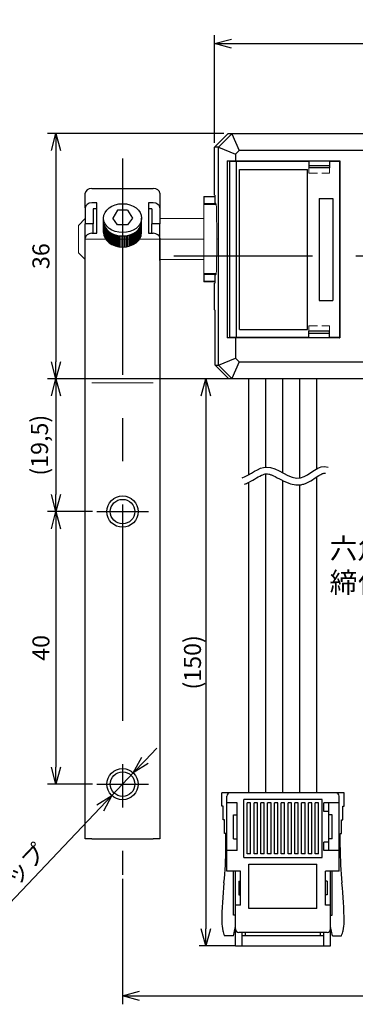
# Model space of a CAD drawing. Units: millimetres. Extents: x -246 to 133, y 1206 to 1439.
# Drawn here: x -143 to -94, y 1206 to 1350 of the extents above; entities that cross this region are included whole.
import ezdxf

# ---------------------------------------------------------------- set-up
doc = ezdxf.new("R2010")
doc.units = ezdxf.units.MM
doc.linetypes.add('CENTER', pattern=[50.8, 31.75, -6.35, 6.35, -6.35])
doc.linetypes.add('DASHED', pattern=[19.05, 12.7, -6.35])
for name, color, linetype, lineweight in [('1', 7, 'Continuous', 30), ('2', 6, 'DASHED', 15), ('3', 5, 'Continuous', 15), ('かくれ線', 31, 'DASHED', 13), ('外形線', 3, 'Continuous', 25)]:
    doc.layers.add(name, color=color, linetype=linetype, lineweight=lineweight)
for name, color, linetype in [('30', 7, 'Continuous'), ('8', 4, 'Continuous'), ('LAYER01', 7, 'Continuous'), ('LAYER04', 7, 'Continuous')]:
    doc.layers.add(name, color=color, linetype=linetype)
doc.styles.add('STANDARD_BIGFONT', font='txt', dxfattribs={"bigfont": 'BIGFONT'})
doc.styles.add('ｽﾀｲﾙ1', font='txt')
doc.dimstyles.new('ISO-25', dxfattribs={"dimtxt": 2.5, "dimasz": 2.5, "dimexe": 1.25, "dimexo": 0.625, "dimtad": 1, "dimtxsty": 'Standard', "dimblk": 'OPEN30', "dimcen": 2.5, "dimadec": 0, "dimazin": 0, "dimtfac": 1, "dimtmove": 0, "dimatfit": 3, "dimldrblk": 'OPEN30', "dimfxl": 1, "dimarcsym": 0})
doc.dimstyles.get("Standard").update_dxf_attribs({"dimscale": 0, "dimtxt": 2.5, "dimasz": 2.5, "dimexe": 1, "dimexo": 0, "dimgap": 0.5, "dimtad": 1, "dimtoh": 1, "dimdsep": 46, "dimtxsty": 'ｽﾀｲﾙ1', "dimblk": 'OPEN30', "dimcen": 0, "dimclrd": 256, "dimclre": 256, "dimclrt": 256, "dimadec": 1, "dimazin": 2, "dimtfac": 1, "dimtmove": 0, "dimatfit": 3, "dimldrblk": 'OPEN30', "dimfxl": 1, "dimtolj": 1, "dimtzin": 0, "dimarcsym": 0})

# ---------------------------------------------------------------- blocks, each defined once
blk = doc.blocks.new('BLK1036')
at = {"layer": '2', "color": 7, "linetype": 'Continuous'}
blk.add_arc((0, 0), 1, 181, 270, dxfattribs=at)
blk = doc.blocks.new('BLK1037')
at = {"layer": '2', "color": 7, "linetype": 'Continuous'}
blk.add_arc((0, 0), 1, 270, 359, dxfattribs=at)
blk = doc.blocks.new('BLK148')
at = {"layer": '1', "color": 7, "linetype": 'Continuous'}
blk.add_arc((0, 0), 1, 270, 0, dxfattribs=at)
blk = doc.blocks.new('BLK149')
at = {"layer": '1', "color": 7, "linetype": 'Continuous'}
blk.add_arc((0, 0), 1, 270, 0, dxfattribs=at)
blk = doc.blocks.new('BLK183')
at = {"layer": '1', "color": 7, "linetype": 'Continuous'}
blk.add_arc((0, 0), 1, 90, 180, dxfattribs=at)
blk = doc.blocks.new('BLK184')
at = {"layer": '1', "color": 7, "linetype": 'Continuous'}
blk.add_arc((0, 0), 1, 0, 90, dxfattribs=at)
blk = doc.blocks.new('BLK178')
at = {"layer": '1', "color": 7, "linetype": 'Continuous'}
blk.add_arc((0, 0), 1, 180, 270, dxfattribs=at)
blk = doc.blocks.new('BLK179')
at = {"layer": '1', "color": 7, "linetype": 'Continuous'}
blk.add_arc((0, 0), 1, 180, 270, dxfattribs=at)
blk = doc.blocks.new('_Open30')
at = {"color": 0, "linetype": 'ByBlock', "lineweight": -2}
for p, q in [((-1, 0.268), (0, 0)), ((0, 0), (-1, -0.268)), ((0, 0), (-1, 0))]:
    blk.add_line(p, q, dxfattribs=at)
blk = doc.blocks.new('*D145')
at = {"layer": '3', "color": 0, "lineweight": -2}
for p, q in [((-114.21, 1331.94), (-114.21, 1347.75)), ((-4.21, 1331.94), (-4.21, 1347.75)), ((-111.71, 1346.5), (-6.71, 1346.5))]:
    blk.add_line(p, q, dxfattribs=at)
at = {"layer": 'Defpoints', "color": 0}
for p in [(-4.21, 1346.5), (-114.21, 1331.31), (-4.21, 1331.31)]:
    blk.add_point(p, dxfattribs=at)
at = {"layer": '3', "color": 0, "lineweight": -2, "xscale": 2.5, "yscale": 2.5, "zscale": 2.5, "rotation": 180}
blk.add_blockref('_Open30', (-114.21, 1346.5), dxfattribs=at)
at = {"layer": '3', "color": 0, "lineweight": -2, "xscale": 2.5, "yscale": 2.5, "zscale": 2.5}
blk.add_blockref('_Open30', (-4.21, 1346.5), dxfattribs=at)
at = {"layer": '3', "color": 0, "insert": (-59.21, 1348.37), "char_height": 2.5, "attachment_point": 5}
blk.add_mtext('110', dxfattribs=at)
blk = doc.blocks.new('*D146')
at = {"layer": '3', "color": 0, "lineweight": -2}
for p, q in [((-112.83, 1333.31), (-138.79, 1333.31)), ((-137.54, 1330.81), (-137.54, 1299.81)), ((-112.73, 1297.31), (-138.79, 1297.31))]:
    blk.add_line(p, q, dxfattribs=at)
at = {"layer": 'Defpoints', "color": 0}
for p in [(-112.21, 1333.31), (-137.54, 1297.31), (-112.11, 1297.31)]:
    blk.add_point(p, dxfattribs=at)
at = {"layer": '3', "color": 0, "lineweight": -2, "xscale": 2.5, "yscale": 2.5, "zscale": 2.5}
for p, rotation in [((-137.54, 1333.31), 90), ((-137.54, 1297.31), 270)]:
    blk.add_blockref('_Open30', p, dxfattribs=dict(at, rotation=rotation))
at = {"layer": '3', "color": 0, "insert": (-139.42, 1315.31), "char_height": 2.5, "attachment_point": 5, "rotation": 90}
blk.add_mtext('36', dxfattribs=at)
blk = doc.blocks.new('*D149')
at = {"layer": 'Defpoints', "color": 0, "linetype": 'Continuous'}
for p in [(-112.09, 1297.31), (-115.5, 1214.06), (-111.16, 1214.06)]:
    blk.add_point(p, dxfattribs=at)
at = {"layer": 'LAYER04', "linetype": 'Continuous', "lineweight": -2}
for p, q in [((-112.09, 1297.31), (-116.5, 1297.31)), ((-115.5, 1294.81), (-115.5, 1216.56)), ((-111.16, 1214.06), (-116.5, 1214.06))]:
    blk.add_line(p, q, dxfattribs=at)
at = {"layer": 'LAYER04', "linetype": 'Continuous', "lineweight": -2, "xscale": 2.5, "yscale": 2.5, "zscale": 2.5}
for p, rotation in [((-115.5, 1297.31), 90), ((-115.5, 1214.06), 270)]:
    blk.add_blockref('_Open30', p, dxfattribs=dict(at, rotation=rotation))
at = {"layer": 'LAYER04', "linetype": 'Continuous', "insert": (-117.46, 1255.69), "char_height": 2.5, "attachment_point": 5, "rotation": 90, "style": 'ｽﾀｲﾙ1'}
blk.add_mtext('\\A1;(150)', dxfattribs=at)
blk = doc.blocks.new('*D178')
at = {"layer": '3', "color": 0, "lineweight": -2}
for p, q in [((-127.74, 1223.9), (-127.74, 1205.5)), ((9.32, 1223.9), (9.32, 1205.5)), ((-125.24, 1206.75), (6.82, 1206.75))]:
    blk.add_line(p, q, dxfattribs=at)
at = {"layer": 'Defpoints', "color": 0}
for p in [(-127.74, 1224.52), (9.32, 1224.52), (9.32, 1206.75)]:
    blk.add_point(p, dxfattribs=at)
at = {"layer": '3', "color": 0, "lineweight": -2, "xscale": 2.5, "yscale": 2.5, "zscale": 2.5, "rotation": 180}
blk.add_blockref('_Open30', (-127.74, 1206.75), dxfattribs=at)
at = {"layer": '3', "color": 0, "lineweight": -2, "xscale": 2.5, "yscale": 2.5, "zscale": 2.5}
blk.add_blockref('_Open30', (9.32, 1206.75), dxfattribs=at)
at = {"layer": '3', "color": 0, "insert": (-59.21, 1208.63), "char_height": 2.5, "attachment_point": 5}
blk.add_mtext('(137)', dxfattribs=at)
blk = doc.blocks.new('*D179')
at = {"layer": '3', "color": 0, "lineweight": -2}
for p, q in [((-112.25, 1297.31), (-138.79, 1297.31)), ((-137.54, 1294.81), (-137.54, 1280.31)), ((-132.17, 1277.81), (-138.79, 1277.81))]:
    blk.add_line(p, q, dxfattribs=at)
at = {"layer": 'Defpoints', "color": 0}
for p in [(-111.63, 1297.31), (-137.54, 1277.81), (-131.54, 1277.81)]:
    blk.add_point(p, dxfattribs=at)
at = {"layer": '3', "color": 0, "lineweight": -2, "xscale": 2.5, "yscale": 2.5, "zscale": 2.5}
for p, rotation in [((-137.54, 1297.31), 90), ((-137.54, 1277.81), 270)]:
    blk.add_blockref('_Open30', p, dxfattribs=dict(at, rotation=rotation))
at = {"layer": '3', "color": 0, "insert": (-139.63, 1287.56), "char_height": 2.5, "attachment_point": 5, "rotation": 90}
blk.add_mtext('(19,5)', dxfattribs=at)
blk = doc.blocks.new('*D180')
at = {"layer": '3', "color": 0, "lineweight": -2}
for p, q in [((-132.17, 1277.81), (-138.79, 1277.81)), ((-137.54, 1275.31), (-137.54, 1240.31)), ((-132.17, 1237.81), (-138.79, 1237.81))]:
    blk.add_line(p, q, dxfattribs=at)
at = {"layer": 'Defpoints', "color": 0}
for p in [(-131.54, 1277.81), (-137.54, 1237.81), (-131.54, 1237.81)]:
    blk.add_point(p, dxfattribs=at)
at = {"layer": '3', "color": 0, "lineweight": -2, "xscale": 2.5, "yscale": 2.5, "zscale": 2.5}
for p, rotation in [((-137.54, 1277.81), 90), ((-137.54, 1237.81), 270)]:
    blk.add_blockref('_Open30', p, dxfattribs=dict(at, rotation=rotation))
at = {"layer": '3', "color": 0, "insert": (-139.42, 1257.81), "char_height": 2.5, "attachment_point": 5, "rotation": 90}
blk.add_mtext('40', dxfattribs=at)
blk = doc.blocks.new('*D181')
at = {"layer": '3', "color": 0, "lineweight": -2}
for p, q in [((-124.43, 1241.29), (-122.71, 1243.1)), ((-126.16, 1239.48), (-129.32, 1236.14)), ((-147.61, 1216.9), (-131.05, 1234.33))]:
    blk.add_line(p, q, dxfattribs=at)
at = {"layer": 'Defpoints', "color": 0}
for p in [(-126.16, 1239.48), (-129.32, 1236.14)]:
    blk.add_point(p, dxfattribs=at)
at = {"layer": '3', "color": 0, "lineweight": -2, "xscale": 2.5, "yscale": 2.5, "zscale": 2.5}
for p, rotation in [((-126.16, 1239.48), 226.4635235933729), ((-129.32, 1236.14), 46.46352359337289)]:
    blk.add_blockref('_Open30', p, dxfattribs=dict(at, rotation=rotation))
at = {"layer": '3', "color": 0, "insert": (-144.83, 1223.1), "char_height": 2.5, "attachment_point": 5, "rotation": 46.4635}
blk.add_mtext('{\\fMS UI Gothic|b0|i0|c0|p17;M4\\fMS UI Gothic|b0|i0|c128|p17;タップ}', dxfattribs=at)

msp = doc.modelspace()

# ---------------------------------------------------------------- linework, layer by layer
at = {"layer": '1', "color": 7, "linetype": 'Continuous'}
for p, q in [((-132.24, 1325.237), (-123.24, 1325.237)), ((-133.24, 1322.408), (-133.24, 1324.53)), ((-122.24, 1324.53), (-122.24, 1322.408)), ((-133.24, 1322.408), (-133.24, 1320.039)), ((-131.54, 1323.115), (-132.24, 1323.115)), ((-131.54, 1318.661), (-131.54, 1323.115)), ((-123.94, 1323.115), (-123.94, 1318.661)), ((-123.24, 1323.115), (-123.94, 1323.115)), ((-122.24, 1322.408), (-122.24, 1320.039)), ((-132.04, 1322.267), (-132.04, 1320.039)), ((-131.54, 1322.267), (-132.04, 1322.267)), ((-123.44, 1322.267), (-123.94, 1322.267)), ((-123.44, 1322.267), (-123.44, 1320.039)), ((-132.04, 1320.039), (-133.24, 1320.039)), ((-133.24, 1314.662), (-133.24, 1320.039)), ((-132.04, 1318.661), (-132.04, 1320.039)), ((-123.44, 1318.661), (-123.44, 1320.039)), ((-122.24, 1320.039), (-123.44, 1320.039)), ((-122.24, 1314.662), (-122.24, 1320.039)), ((-133.24, 1296.7), (-133.24, 1317.953)), ((-132.24, 1318.661), (-131.54, 1318.661)), ((-123.94, 1318.661), (-123.24, 1318.661)), ((-122.24, 1317.953), (-122.24, 1296.7)), ((-133.24, 1229.812), (-133.24, 1296.7)), ((-122.24, 1296.7), (-122.24, 1229.812)), ((-132.24, 1229.812), (-133.24, 1229.812)), ((-132.24, 1229.812), (-123.24, 1229.812)), ((-122.24, 1229.812), (-123.24, 1229.812))]:
    msp.add_line(p, q, dxfattribs=at)
at = {"layer": '1', "color": 1, "linetype": 'Continuous'}
for centre in [(-127.74, 1277.812), (-127.74, 1237.812)]:
    msp.add_circle(centre, 2.3, dxfattribs=at)
at = {"layer": '1', "color": 7, "linetype": 'Continuous'}
for centre in [(-127.74, 1277.812), (-127.74, 1237.812)]:
    msp.add_circle(centre, 1.8, dxfattribs=at)
at = {"layer": '2', "color": 7, "linetype": 'Continuous'}
for p, q in [((-115.793, 1311.56), (-115.793, 1324.064)), ((-115.731, 1324.003), (-115.793, 1324.064)), ((-115.793, 1324.064), (-114.146, 1324.064)), ((-115.731, 1323.021), (-115.731, 1324.003)), ((-115.731, 1324.003), (-114.146, 1324.003)), ((-115.731, 1323.021), (-115.74, 1323.012)), ((-114.046, 1323.012), (-115.74, 1323.012)), ((-115.74, 1322.897), (-115.74, 1323.012)), ((-114.054, 1323.021), (-115.731, 1323.021)), ((-115.74, 1312.612), (-115.74, 1312.697)), ((-115.731, 1312.603), (-115.74, 1312.612)), ((-115.74, 1312.612), (-114.046, 1312.612)), ((-115.731, 1311.621), (-115.731, 1312.603)), ((-115.731, 1312.603), (-114.054, 1312.603)), ((-115.731, 1311.621), (-115.793, 1311.56)), ((-114.146, 1311.56), (-115.793, 1311.56)), ((-114.146, 1311.621), (-115.731, 1311.621))]:
    msp.add_line(p, q, dxfattribs=at)
at = {"layer": '2', "color": 1, "linetype": 'Continuous'}
for p, q in [((-133.24, 1320.812), (-134.24, 1319.812)), ((-134.24, 1319.812), (-134.24, 1317.812)), ((-133.24, 1317.812), (-133.24, 1320.812)), ((-115.793, 1320.812), (-122.24, 1320.812)), ((-134.24, 1317.812), (-134.24, 1315.812)), ((-133.24, 1314.812), (-133.24, 1317.812)), ((-115.793, 1317.812), (-133.24, 1317.812)), ((-134.24, 1315.812), (-133.24, 1314.812)), ((-122.24, 1314.812), (-115.793, 1314.812))]:
    msp.add_line(p, q, dxfattribs=at)
at = {"layer": '30', "color": 2, "linetype": 'CENTER'}
for p, q in [((-127.74, 1329.65), (-127.74, 1224.524)), ((1.79, 1315.312), (-120.21, 1315.312)), ((-131.54, 1277.812), (-123.94, 1277.812)), ((-131.54, 1237.812), (-123.94, 1237.812))]:
    msp.add_line(p, q, dxfattribs=at)
at = {"layer": '8', "lineweight": 15}
msp.add_line((-132.24, 1296.7), (-123.24, 1296.7), dxfattribs=at)
at = {"layer": 'LAYER01', "color": 7, "linetype": 'Continuous', "ltscale": 30}
for p, q in [((-109.156, 1283.261), (-109.156, 1297.312)), ((-106.656, 1284.356), (-106.656, 1297.312)), ((-104.156, 1283.486), (-104.156, 1297.312)), ((-101.656, 1282.755), (-101.656, 1297.312)), ((-99.156, 1284.098), (-99.156, 1297.312)), ((-106.656, 1236.562), (-106.656, 1283.353)), ((-109.156, 1236.562), (-109.156, 1282.122)), ((-104.156, 1236.562), (-104.156, 1282.361)), ((-99.156, 1236.562), (-99.156, 1282.922)), ((-101.656, 1236.562), (-101.656, 1281.747)), ((-95.156, 1236.562), (-113.156, 1236.562)), ((-113.156, 1234.562), (-113.156, 1236.562)), ((-112.406, 1225.062), (-112.406, 1236.062)), ((-95.906, 1225.062), (-95.906, 1236.062)), ((-95.156, 1234.562), (-95.156, 1236.562)), ((-112.956, 1234.562), (-113.156, 1234.562)), ((-112.956, 1232.562), (-112.956, 1234.562)), ((-110.906, 1235.062), (-112.406, 1235.062)), ((-110.906, 1228.062), (-110.906, 1235.062)), ((-98.406, 1235.562), (-109.906, 1235.562)), ((-109.906, 1227.062), (-109.906, 1235.562)), ((-109.406, 1227.562), (-109.406, 1235.062)), ((-108.906, 1235.062), (-109.406, 1235.062)), ((-108.906, 1227.562), (-108.906, 1235.062)), ((-108.406, 1227.562), (-108.406, 1235.062)), ((-107.906, 1235.062), (-108.406, 1235.062)), ((-107.906, 1227.562), (-107.906, 1235.062)), ((-107.406, 1227.562), (-107.406, 1235.062)), ((-106.906, 1235.062), (-107.406, 1235.062)), ((-106.906, 1227.562), (-106.906, 1235.062)), ((-106.406, 1227.562), (-106.406, 1235.062)), ((-105.906, 1235.062), (-106.406, 1235.062)), ((-105.906, 1227.562), (-105.906, 1235.062)), ((-105.406, 1227.562), (-105.406, 1235.062)), ((-104.906, 1235.062), (-105.406, 1235.062)), ((-104.906, 1227.562), (-104.906, 1235.062)), ((-104.406, 1227.562), (-104.406, 1235.062)), ((-103.906, 1235.062), (-104.406, 1235.062)), ((-103.906, 1227.562), (-103.906, 1235.062)), ((-103.406, 1227.562), (-103.406, 1235.062)), ((-102.906, 1235.062), (-103.406, 1235.062)), ((-102.906, 1227.562), (-102.906, 1235.062)), ((-102.406, 1227.562), (-102.406, 1235.062)), ((-101.906, 1235.062), (-102.406, 1235.062)), ((-101.906, 1227.562), (-101.906, 1235.062)), ((-101.406, 1227.562), (-101.406, 1235.062)), ((-100.906, 1235.062), (-101.406, 1235.062)), ((-100.906, 1227.562), (-100.906, 1235.062)), ((-100.406, 1227.562), (-100.406, 1235.062)), ((-99.906, 1235.062), (-100.406, 1235.062)), ((-99.906, 1227.562), (-99.906, 1235.062)), ((-99.406, 1227.562), (-99.406, 1235.062)), ((-98.906, 1235.062), (-99.406, 1235.062)), ((-98.906, 1227.562), (-98.906, 1235.062)), ((-98.406, 1227.062), (-98.406, 1235.562)), ((-95.906, 1235.062), (-98.156, 1235.062)), ((-98.156, 1233.812), (-98.156, 1235.062)), ((-97.406, 1228.062), (-97.406, 1235.062)), ((-95.356, 1232.562), (-95.356, 1234.562)), ((-95.356, 1234.562), (-95.156, 1234.562)), ((-111.406, 1229.812), (-111.406, 1233.312)), ((-111.406, 1233.312), (-110.906, 1233.312)), ((-97.406, 1233.812), (-98.156, 1233.812)), ((-96.906, 1233.312), (-97.406, 1233.312)), ((-96.906, 1229.812), (-96.906, 1233.312)), ((-112.756, 1232.562), (-112.956, 1232.562)), ((-112.756, 1230.562), (-112.756, 1232.562)), ((-95.556, 1232.562), (-95.356, 1232.562)), ((-95.556, 1230.562), (-95.556, 1232.562)), ((-112.556, 1230.562), (-112.756, 1230.562)), ((-112.556, 1228.536), (-112.556, 1230.562)), ((-111.406, 1229.812), (-110.906, 1229.812)), ((-96.906, 1229.812), (-97.406, 1229.812)), ((-95.756, 1230.562), (-95.556, 1230.562)), ((-95.756, 1228.536), (-95.756, 1230.562)), ((-97.406, 1229.312), (-98.156, 1229.312)), ((-98.156, 1228.062), (-98.156, 1229.312)), ((-110.906, 1228.062), (-112.406, 1228.062)), ((-109.906, 1227.062), (-98.406, 1227.062)), ((-108.906, 1227.562), (-109.406, 1227.562)), ((-107.906, 1227.562), (-108.406, 1227.562)), ((-106.906, 1227.562), (-107.406, 1227.562)), ((-105.906, 1227.562), (-106.406, 1227.562)), ((-104.906, 1227.562), (-105.406, 1227.562)), ((-103.906, 1227.562), (-104.406, 1227.562)), ((-102.906, 1227.562), (-103.406, 1227.562)), ((-101.906, 1227.562), (-102.406, 1227.562)), ((-100.906, 1227.562), (-101.406, 1227.562)), ((-99.906, 1227.562), (-100.406, 1227.562)), ((-98.906, 1227.562), (-99.406, 1227.562)), ((-95.906, 1228.062), (-98.156, 1228.062)), ((-109.156, 1226.062), (-99.156, 1226.062)), ((-109.156, 1219.562), (-109.156, 1226.062)), ((-99.156, 1219.562), (-99.156, 1226.062)), ((-110.406, 1225.062), (-112.406, 1225.062)), ((-111.406, 1218.562), (-111.406, 1225.062)), ((-111.156, 1214.062), (-111.156, 1225.062)), ((-110.406, 1220.062), (-110.406, 1225.062)), ((-97.906, 1220.062), (-97.906, 1225.062)), ((-95.906, 1225.062), (-97.906, 1225.062)), ((-97.156, 1214.062), (-97.156, 1225.062)), ((-96.906, 1218.562), (-96.906, 1225.062)), ((-110.656, 1223.562), (-110.656, 1221.562)), ((-110.656, 1223.562), (-110.406, 1223.562)), ((-97.656, 1223.562), (-97.906, 1223.562)), ((-97.656, 1223.562), (-97.656, 1221.562)), ((-110.656, 1221.562), (-110.406, 1221.562)), ((-97.656, 1221.562), (-97.906, 1221.562)), ((-110.406, 1220.062), (-111.156, 1220.062)), ((-97.156, 1220.062), (-97.906, 1220.062)), ((-111.156, 1218.562), (-111.406, 1218.562)), ((-99.156, 1219.562), (-109.156, 1219.562)), ((-97.156, 1218.562), (-96.906, 1218.562)), ((-111.433, 1215.562), (-111.156, 1216.911)), ((-96.879, 1215.562), (-97.156, 1216.911)), ((-111.433, 1215.562), (-112.767, 1215.562)), ((-97.656, 1216.062), (-110.656, 1216.062)), ((-110.156, 1214.062), (-110.156, 1216.062)), ((-98.156, 1215.562), (-110.156, 1215.562)), ((-109.656, 1215.562), (-109.656, 1216.062)), ((-98.656, 1215.562), (-98.656, 1216.062)), ((-98.156, 1214.062), (-98.156, 1216.062)), ((-96.879, 1215.562), (-95.545, 1215.562)), ((-111.156, 1214.062), (-97.156, 1214.062))]:
    msp.add_line(p, q, dxfattribs=at)
for centre, radius, start, end in [((-111.906, 1236.062), 0.5, 90, 180), ((-96.406, 1236.062), 0.5, 0, 90), ((-162.556, 1228.536), 50, 354.01293, 0), ((-45.756, 1228.536), 50, 180, 185.98707), ((-53.156, 1217.062), 60, 174.01293, 179.48354), ((-155.156, 1217.062), 60, 0.51646, 5.98707), ((-108.154, 1217.558), 5, 179.48354, 194.54029), ((-100.158, 1217.558), 5, 345.45971, 0.51646), ((-104.282, 1218.562), 9, 194.54029, 199.47122), ((-110.656, 1216.562), 0.5, 180, 270), ((-97.656, 1216.562), 0.5, 270, 0), ((-104.03, 1218.562), 9, 340.52878, 345.45971)]:
    msp.add_arc(centre, radius, start, end, dxfattribs=at)
for points, knots in [([(-110.147, 1282.773), (-108.928, 1283.23), (-106.238, 1285.836), (-101.794, 1280.82), (-98.865, 1284.895), (-97.524, 1284.359)], [0, 0, 0, 0, 3.9052676, 9.1723914, 13.5044891, 13.5044891, 13.5044891, 13.5044891]), ([(-109.796, 1281.837), (-109.588, 1281.915), (-109.391, 1282.004), (-108.783, 1282.309), (-108.405, 1282.543), (-107.708, 1282.953), (-107.391, 1283.126), (-106.993, 1283.28), (-106.877, 1283.315), (-106.7, 1283.35), (-106.633, 1283.357), (-106.477, 1283.361), (-106.372, 1283.351), (-106.123, 1283.296), (-105.982, 1283.252), (-105.494, 1283.061), (-105.102, 1282.855), (-104.252, 1282.406), (-103.794, 1282.164), (-102.966, 1281.87), (-102.627, 1281.78), (-102.06, 1281.728), (-101.85, 1281.727), (-101.458, 1281.768), (-101.274, 1281.806), (-100.933, 1281.907), (-100.773, 1281.969), (-100.221, 1282.22), (-99.875, 1282.444), (-99.239, 1282.866), (-98.949, 1283.066), (-98.521, 1283.309), (-98.364, 1283.38), (-98.151, 1283.447), (-98.082, 1283.456), (-97.98, 1283.456), (-97.946, 1283.451), (-97.895, 1283.43)], [0, 0, 0, 0, 0.5325946, 0.5325946, 1.7247662, 1.7247662, 2.9169379, 2.9169379, 3.4821088, 3.4821088, 3.8861134, 3.8861134, 4.4890993, 4.4890993, 5.0920851, 5.0920851, 6.4045146, 6.4045146, 7.7169441, 7.7169441, 8.5270112, 8.5270112, 8.9749925, 8.9749925, 9.3495514, 9.3495514, 9.7241104, 9.7241104, 10.7125701, 10.7125701, 11.7010299, 11.7010299, 12.4045814, 12.4045814, 12.9550321, 12.9550321, 13.5044891, 13.5044891, 13.5044891, 13.5044891])]:
    msp.add_open_spline(points, degree=3, knots=knots, dxfattribs=at)
at = {"layer": 'かくれ線', "color": 2, "ltscale": 0.1}
for p, q in [((-100.331, 1327.491), (-100.331, 1328.291)), ((-97.331, 1327.491), (-97.331, 1328.291)), ((-100.331, 1327.491), (-97.331, 1327.491)), ((-100.331, 1305.091), (-97.331, 1305.091)), ((-100.331, 1305.091), (-100.331, 1304.291)), ((-97.331, 1305.091), (-97.331, 1304.291))]:
    msp.add_line(p, q, dxfattribs=at)
at = {"layer": '外形線'}
for p, q in [((-114.21, 1331.312), (-112.21, 1333.312)), ((-113.625, 1331.312), (-111.655, 1333.281)), ((-112.21, 1333.312), (-111.625, 1333.312)), ((-111.655, 1333.281), (-111.625, 1333.312)), ((-111.655, 1333.281), (-110.589, 1330.812)), ((-111.625, 1333.312), (-6.795, 1333.312)), ((-114.21, 1324.277), (-114.21, 1331.312)), ((-113.625, 1331.312), (-114.21, 1331.312)), ((-113.625, 1331.294), (-113.625, 1331.312)), ((-113.625, 1299.33), (-113.625, 1331.294)), ((-113.625, 1331.294), (-111.125, 1330.277)), ((-110.589, 1330.812), (-111.125, 1330.277)), ((-111.125, 1330.277), (-111.125, 1329.312)), ((-7.831, 1330.812), (-110.589, 1330.812)), ((-112.346, 1329.291), (-111.125, 1329.312)), ((-112.346, 1329.291), (-112.346, 1303.333)), ((-112.346, 1329.291), (-95.831, 1329.291)), ((-111.125, 1329.312), (-95.81, 1329.312)), ((-95.831, 1329.291), (-95.81, 1329.312)), ((-95.831, 1329.291), (-95.831, 1303.333)), ((-95.81, 1329.312), (-95.81, 1303.312)), ((-114.21, 1324.277), (-114.146, 1324.212)), ((-114.146, 1323.112), (-114.146, 1324.212)), ((-113.98, 1322.947), (-114.146, 1323.112)), ((-130.54, 1318.767), (-130.54, 1320.888)), ((-128.462, 1322.057), (-129.184, 1320.888)), ((-128.462, 1319.92), (-129.184, 1320.888)), ((-127.018, 1322.057), (-128.462, 1322.057)), ((-127.018, 1322.057), (-126.297, 1320.888)), ((-126.297, 1320.888), (-127.018, 1319.92)), ((-124.94, 1318.767), (-124.94, 1320.888)), ((-130.44, 1319.826), (-130.44, 1318.205)), ((-130.34, 1319.601), (-130.34, 1317.979)), ((-130.24, 1319.433), (-130.24, 1317.811)), ((-127.018, 1319.92), (-128.462, 1319.92)), ((-125.24, 1319.433), (-125.24, 1317.811)), ((-125.14, 1319.601), (-125.14, 1317.979)), ((-125.04, 1319.826), (-125.04, 1318.205)), ((-130.14, 1319.295), (-130.14, 1317.674)), ((-129.94, 1319.076), (-129.94, 1317.454)), ((-129.84, 1318.985), (-129.84, 1317.364)), ((-129.74, 1318.903), (-129.74, 1317.282)), ((-129.64, 1318.83), (-129.64, 1317.208)), ((-129.54, 1318.763), (-129.54, 1317.142)), ((-129.44, 1318.702), (-129.44, 1317.081)), ((-129.34, 1318.647), (-129.34, 1317.026)), ((-129.24, 1318.597), (-129.24, 1316.975)), ((-129.14, 1318.551), (-129.14, 1316.93)), ((-129.04, 1318.509), (-129.04, 1316.888)), ((-128.94, 1318.471), (-128.94, 1316.85)), ((-128.79, 1318.421), (-128.79, 1316.8)), ((-128.64, 1318.379), (-128.64, 1316.758)), ((-128.44, 1318.334), (-128.44, 1316.713)), ((-128.24, 1318.301), (-128.24, 1316.679)), ((-127.99, 1318.275), (-127.99, 1316.654)), ((-127.74, 1318.275), (-127.74, 1316.654)), ((-127.49, 1318.275), (-127.49, 1316.654)), ((-127.24, 1318.301), (-127.24, 1316.679)), ((-127.04, 1318.334), (-127.04, 1316.713)), ((-126.84, 1318.379), (-126.84, 1316.758)), ((-126.69, 1318.421), (-126.69, 1316.8)), ((-126.54, 1318.471), (-126.54, 1316.85)), ((-126.44, 1318.509), (-126.44, 1316.888)), ((-126.34, 1318.551), (-126.34, 1316.93)), ((-126.24, 1318.597), (-126.24, 1316.975)), ((-126.14, 1318.647), (-126.14, 1317.026)), ((-126.04, 1318.702), (-126.04, 1317.081)), ((-125.94, 1318.763), (-125.94, 1317.142)), ((-125.84, 1318.83), (-125.84, 1317.208)), ((-125.74, 1318.903), (-125.74, 1317.282)), ((-125.64, 1318.985), (-125.64, 1317.364)), ((-125.54, 1319.076), (-125.54, 1317.454)), ((-125.44, 1319.178), (-125.44, 1317.557)), ((-125.34, 1319.295), (-125.34, 1317.674)), ((-113.892, 1317.828), (-113.892, 1317.797)), ((-114.146, 1312.512), (-113.98, 1312.677)), ((-114.146, 1311.412), (-114.146, 1312.512)), ((-114.146, 1311.412), (-114.21, 1311.347)), ((-114.21, 1307.417), (-114.21, 1311.347)), ((-114.21, 1307.417), (-114.105, 1307.312)), ((-114.105, 1299.312), (-114.105, 1307.312)), ((-97.331, 1304.241), (-97.331, 1304.241)), ((-95.831, 1303.333), (-112.346, 1303.333)), ((-111.125, 1303.312), (-112.346, 1303.333)), ((-95.81, 1303.312), (-111.125, 1303.312)), ((-111.125, 1303.312), (-111.125, 1300.348)), ((-95.831, 1303.333), (-95.81, 1303.312)), ((-112.105, 1297.312), (-114.105, 1299.312)), ((-114.105, 1299.312), (-113.625, 1299.312)), ((-113.625, 1299.33), (-111.125, 1300.348)), ((-113.625, 1299.312), (-113.625, 1299.33)), ((-111.655, 1297.343), (-113.625, 1299.312)), ((-110.589, 1299.812), (-111.655, 1297.343)), ((-111.125, 1300.348), (-110.589, 1299.812)), ((-110.589, 1299.812), (-7.831, 1299.812)), ((-111.625, 1297.312), (-112.105, 1297.312)), ((-111.625, 1297.312), (-111.655, 1297.343)), ((-6.795, 1297.312), (-111.625, 1297.312))]:
    msp.add_line(p, q, dxfattribs=at)
at = {"layer": '外形線', "color": 2}
for p, q in [((-112.031, 1329.191), (-112.031, 1303.391)), ((-100.331, 1329.191), (-112.031, 1329.191)), ((-111.031, 1329.191), (-111.031, 1303.391)), ((-100.331, 1329.191), (-100.331, 1328.291)), ((-100.331, 1328.591), (-97.331, 1328.591)), ((-97.331, 1328.291), (-100.331, 1328.291)), ((-97.331, 1329.191), (-97.331, 1328.291)), ((-95.831, 1329.191), (-97.331, 1329.191)), ((-110.531, 1304.541), (-110.531, 1328.041)), ((-110.531, 1328.041), (-100.531, 1328.041)), ((-100.531, 1304.541), (-100.531, 1328.041)), ((-98.831, 1323.791), (-98.831, 1308.791)), ((-98.831, 1323.791), (-96.831, 1323.791)), ((-96.831, 1323.791), (-96.831, 1308.791)), ((-113.969, 1322.897), (-115.793, 1322.897)), ((-96.831, 1323.291), (-96.831, 1309.291)), ((-113.974, 1312.697), (-115.793, 1312.697)), ((-98.831, 1308.791), (-96.831, 1308.791)), ((-110.531, 1304.541), (-100.531, 1304.541)), ((-97.331, 1304.291), (-100.331, 1304.291)), ((-100.331, 1303.391), (-100.331, 1304.291)), ((-100.331, 1303.991), (-97.331, 1303.991)), ((-97.331, 1303.391), (-97.331, 1304.291)), ((-100.331, 1303.391), (-112.031, 1303.391)), ((-95.831, 1303.391), (-97.331, 1303.391))]:
    msp.add_line(p, q, dxfattribs=at)
at = {"layer": '外形線'}
msp.add_ellipse((-127.74, 1320.888), major_axis=(2.8, 0), ratio=0.7576144, dxfattribs=at)
for centre in [(-127.74, 1320.388), (-127.74, 1318.767)]:
    msp.add_ellipse(centre, major_axis=(2.8, 0), ratio=0.7576144, start_param=3.1415927, end_param=6.2831853, dxfattribs=at)

# ---------------------------------------------------------------- block references
at = {"layer": '1', "color": 7, "linetype": 'Continuous', "yscale": 0.7071069999999509, "rotation": 180}
for name, p in [('BLK148', (-132.24, 1324.53)), ('BLK179', (-123.24, 1324.53)), ('BLK149', (-132.24, 1322.408)), ('BLK178', (-123.24, 1322.408))]:
    msp.add_blockref(name, p, dxfattribs=at)
at = {"layer": '1', "color": 7, "linetype": 'Continuous', "yscale": 0.7071069999999509}
for name, p in [('BLK183', (-132.24, 1317.953)), ('BLK184', (-123.24, 1317.953))]:
    msp.add_blockref(name, p, dxfattribs=at)
at = {"layer": '外形線', "xscale": 5.120000000000004, "yscale": 0.0893696000000546, "rotation": 90}
for name, p in [('BLK1037', (-113.982, 1317.828)), ('BLK1036', (-113.982, 1317.797))]:
    msp.add_blockref(name, p, dxfattribs=at)

# ---------------------------------------------------------------- texts
at = {"layer": 'LAYER04', "color": 1, "linetype": 'Continuous', "style": 'STANDARD_BIGFONT'}
for s, p in [('六角穴付ボルト', (-97.288, 1270.904)), ('締付け穴', (-97.288, 1265.904))]:
    msp.add_text(s, height=3, dxfattribs=at).set_placement(p)

# ---------------------------------------------------------------- dimensions: what is measured, and where the dimension line sits
at = {"layer": '3'}
dim = msp.add_linear_dim(base=(-4.21, 1346.497), p1=(-114.21, 1331.312), p2=(-4.21, 1331.312), dimstyle='ISO-25', dxfattribs=at)
dim.commit()
dim.dimension.update_dxf_attribs({"geometry": '*D145', "text_midpoint": (-59.21, 1348.372)})
for base, p1, p2, picture, middle in [((-137.543, 1297.312), (-112.21, 1333.312), (-112.105, 1297.312), '*D146', (-139.418, 1315.312)), ((-137.543, 1237.812), (-131.54, 1277.812), (-131.54, 1237.812), '*D180', (-139.418, 1257.812))]:
    dim = msp.add_linear_dim(base=base, p1=p1, p2=p2, angle=90, dimstyle='ISO-25', dxfattribs=at)
    dim.commit()
    dim.dimension.update_dxf_attribs({"geometry": picture, "text_midpoint": middle})
dim = msp.add_linear_dim(base=(-137.543, 1277.812), p1=(-111.625, 1297.312), p2=(-131.54, 1277.812), angle=90, text='(<>)', dimstyle='ISO-25', dxfattribs=at)
dim.commit()
dim.dimension.update_dxf_attribs({"geometry": '*D179', "text_midpoint": (-139.626, 1287.562)})
dim = msp.add_diameter_dim_2p(p1=(-126.156, 1239.479), p2=(-129.324, 1236.145), text='{\\fMS UI Gothic|b0|i0|c0|p17;M4\\fMS UI Gothic|b0|i0|c128|p17;タップ}', dimstyle='ISO-25', dxfattribs=at)
dim.commit()
dim.dimension.update_dxf_attribs({"geometry": '*D181', "text_midpoint": (-143.197, 1221.545), "dimtype": 163})
dim = msp.add_linear_dim(base=(9.32, 1206.751), p1=(-127.74, 1224.524), p2=(9.32, 1224.524), text='(<>)', dimstyle='ISO-25', override={"dimdec": 0}, dxfattribs=at)
dim.commit()
dim.dimension.update_dxf_attribs({"geometry": '*D178', "text_midpoint": (-59.21, 1208.626)})
at = {"layer": 'LAYER04', "color": 1, "linetype": 'Continuous'}
dim = msp.add_linear_dim(base=(-115.5, 1214.062), p1=(-112.086, 1297.312), p2=(-111.156, 1214.062), angle=90, text='(150)', dimstyle='Standard', override={"dimscale": 1}, dxfattribs=at)
dim.commit()
dim.dimension.update_dxf_attribs({"geometry": '*D149', "text_midpoint": (-117.459, 1255.687)})

doc.saveas('drawing.dxf')
